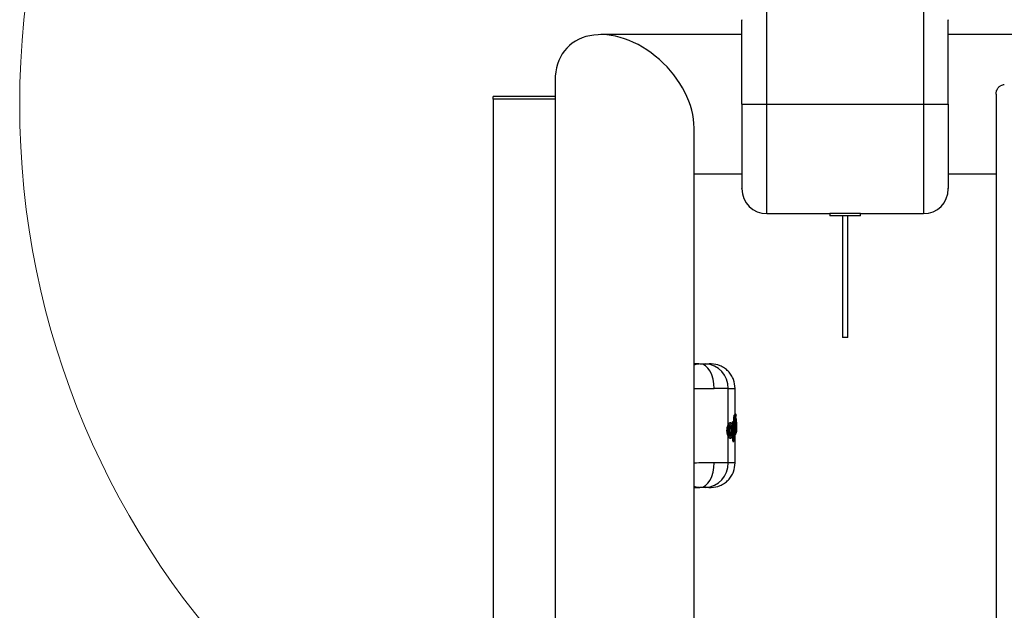
# Model space of a CAD drawing. Units: millimetres. Extents: x 6761 to 32039, y 35033 to 48444.
# Drawn here: x 13490 to 13728, y 47962 to 48105 of the extents above; entities that cross this region are included whole.
import ezdxf

# ---------------------------------------------------------------- set-up
doc = ezdxf.new("R2010")
doc.units = ezdxf.units.MM
doc.header["$LTSCALE"] = 200
doc.layers.add('OTWORY_MONTAŻOWE', color=1, linetype='Continuous')

msp = doc.modelspace()

# ---------------------------------------------------------------- linework, layer by layer
at = {"color": 1, "linetype": 'Continuous', "lineweight": 25}
for p, q in [((13670.85, 48084.93), (13670.85, 48111.43)), ((13708.85, 48111.43), (13708.85, 48084.93)), ((13670.85, 48058.43), (13670.85, 48084.93)), ((13708.85, 48084.93), (13708.85, 48058.43)), ((13663.24, 48009.9), (13663.24, 48009.9)), ((13663.24, 48009.9), (13663.24, 48009.9)), ((13662.04, 48006.9), (13662.04, 48006.9)), ((13662.72, 48006.19), (13662.68, 48007.79)), ((13662.99, 48007.94), (13662.98, 48008.32)), ((13662.79, 48003.44), (13662.72, 48006.02))]:
    msp.add_line(p, q, dxfattribs=at)
at = {"color": 7, "linetype": 'Continuous', "lineweight": 25}
for p, q in [((13664.85, 48101.78), (13630.67, 48101.78)), ((15058, 48101.78), (13714.85, 48101.78)), ((13619.58, 48090.69), (13619.58, 47796.59)), ((13726.43, 48087.37), (13726.43, 47835.33)), ((13619.58, 48086.78), (13604.58, 48086.78)), ((13604.58, 48086.18), (13604.58, 48086.78)), ((13619.58, 48086.18), (13604.58, 48086.18)), ((13604.58, 48086.18), (13604.58, 47798.98)), ((13619.58, 48086.18), (13619.58, 47798.98)), ((13664.85, 48084.93), (13670.85, 48084.93)), ((13670.85, 48084.93), (13708.85, 48084.93)), ((13708.85, 48084.93), (13714.85, 48084.93)), ((13653.28, 47959.04), (13653.28, 48079.16)), ((13653.28, 48068.08), (13664.85, 48068.08)), ((13714.85, 48068.08), (13726.43, 48068.08)), ((13670.85, 48058.43), (13686.14, 48058.43)), ((13686.14, 48058.43), (13686.14, 48057.93)), ((13693.57, 48058.43), (13686.14, 48058.43)), ((13693.57, 48057.93), (13686.14, 48057.93)), ((13688.35, 48058.46), (13688.35, 48058.43)), ((13689.2, 48057.93), (13689.2, 48028.43)), ((13690.51, 48028.43), (13690.51, 48057.93)), ((13691.35, 48058.43), (13691.35, 48058.46)), ((13693.57, 48057.93), (13693.57, 48058.43)), ((13693.57, 48058.43), (13708.85, 48058.43)), ((13690.51, 48028.43), (13689.2, 48028.43)), ((13654.5, 48022.09), (13653.28, 48022.04)), ((13657.35, 48022.08), (13656.88, 48022.09)), ((13661.5, 48007.31), (13661.5, 48016.08)), ((13663.23, 48009.9), (13663.23, 48016.08)), ((13663.04, 48009.7), (13663.18, 48009.9)), ((13663.04, 48009.7), (13663.1, 48009.7)), ((13663.1, 48009.7), (13663.24, 48009.9)), ((13663.24, 48009.9), (13663.18, 48009.91)), ((13663.18, 48009.9), (13663.24, 48009.9)), ((13663.24, 48009.9), (13663.24, 48009.9)), ((13663.24, 48009.9), (13663.24, 48009.9)), ((13663.48, 48009.65), (13663.34, 48009.45)), ((13663.37, 48009.28), (13663.48, 48009.45)), ((13663.5, 48008.75), (13663.47, 48008.87)), ((13663.48, 48009.66), (13663.48, 48009.71)), ((13663.48, 48009.45), (13663.48, 48009.65)), ((13663.48, 48009.41), (13663.48, 48009.45)), ((13663.48, 48009.45), (13663.48, 48009.45)), ((13663.52, 48005.59), (13663.53, 48008.65)), ((13663.53, 48008.65), (13663.53, 48008.69)), ((13662.01, 48007.78), (13661.96, 48007.78)), ((13662.58, 48007.15), (13662.56, 48007.8)), ((13662.56, 48007.8), (13662.67, 48007.79)), ((13662.6, 48008.02), (13662.72, 48008.1)), ((13662.6, 48008.02), (13662.67, 48008.02)), ((13662.67, 48008.02), (13662.78, 48008.1)), ((13662.67, 48008.02), (13662.71, 48008.01)), ((13662.68, 48007.79), (13662.67, 48007.79)), ((13662.77, 48008.1), (13662.72, 48008.1)), ((13662.72, 48008.1), (13662.77, 48008.1)), ((13662.79, 48008.1), (13662.77, 48008.1)), ((13662.78, 48008.1), (13662.77, 48008.1)), ((13662.89, 48008.12), (13662.89, 48008.32)), ((13662.98, 48008.32), (13662.89, 48008.32)), ((13662.92, 48007.78), (13663.01, 48007.84)), ((13663.03, 48003.52), (13662.92, 48007.78)), ((13663.01, 48007.84), (13663.11, 48003.6)), ((13663.29, 48005.05), (13663.22, 48008.35)), ((13663.28, 48008.33), (13663.32, 48005.79)), ((13663.44, 48008.02), (13663.43, 48008.31)), ((13663.44, 48008.02), (13663.44, 48008.02)), ((13663.5, 48006.6), (13663.5, 48007.2)), ((13663.52, 48006.9), (13663.52, 48006.44)), ((13661.23, 48006.01), (13661.41, 48006.01)), ((13661.5, 47998.1), (13661.5, 48004.54)), ((13661.96, 48004.05), (13662.02, 48004.05)), ((13662.69, 48003.44), (13662.64, 48004.93)), ((13662.7, 48005.37), (13662.73, 48005.84)), ((13663.23, 47998.1), (13663.23, 48004.89)), ((13663.47, 48005.34), (13663.29, 48005.05)), ((13663.38, 48005.4), (13663.45, 48005.49)), ((13662.68, 48003.26), (13662.78, 48003.27)), ((13662.69, 48003.44), (13662.78, 48003.44)), ((13662.73, 48003.27), (13662.73, 48003.27)), ((13662.78, 48003.44), (13662.79, 48003.44)), ((13662.78, 48003.27), (13662.84, 48003.28)), ((13662.78, 48003.27), (13662.84, 48003.28)), ((13663.03, 48003.52), (13663.11, 48003.6)), ((13653.77, 47992.18), (13653.28, 47992.36)), ((13653.28, 47992.14), (13654.52, 47992.09)), ((13654.48, 47992.11), (13653.77, 47992.18)), ((13656.87, 47992.09), (13657.35, 47992.1))]:
    msp.add_line(p, q, dxfattribs=at)
at = {"color": 7, "linetype": 'Continuous', "lineweight": 25, "flags": 128}
for points in [[(13658.09, 48016.09), (13658.04, 48017.24), (13657.85, 48018.35), (13657.54, 48019.38), (13657.12, 48020.28), (13656.61, 48021.03), (13656.01, 48021.59), (13655.36, 48021.95), (13654.68, 48022.09)], [(13662.78, 48008.1), (13662.79, 48008.1), (13662.79, 48008.1)], [(13654.68, 47992.09), (13655.36, 47992.23), (13656.01, 47992.59), (13656.61, 47993.15), (13657.12, 47993.9), (13657.54, 47994.8), (13657.85, 47995.83), (13658.04, 47996.94), (13658.09, 47998.09)]]:
    msp.add_lwpolyline(points, dxfattribs=at)
at = {"color": 1, "linetype": 'Continuous', "lineweight": 25, "flags": 128}
msp.add_lwpolyline([(13662.77, 48008.1), (13662.77, 48008.1), (13662.77, 48008.1)], dxfattribs=at)
at = {"color": 7, "linetype": 'Continuous', "lineweight": 25}
for centre, radius, start, end in [((13670.85, 48064.43), 6, 180, 270), ((13708.85, 48064.43), 6, 270, 0), ((13655.67, 48016.26), 5.83, 358.2327, 86.3464), ((13663.09, 48009.45), 0.253, 1.01, 87.5485), ((13663.13, 48009.28), 0.245, 328.6504, 0.8639), ((13663.23, 48008.87), 0.245, 359.4939, 25.6725), ((13662.02, 48007.15), 0.248, 273.7858, 0.4504), ((13659.99, 48007.9), 2.68, 357.6174, 2.3826), ((13661.1, 48008.16), 1.62, 346.9795, 354.7774), ((13663.02, 48008.99), 0.673, 267.1742, 287.9522), ((13663.31, 48007.72), 0.553, 264.6767, 290.2939), ((13663.31, 48007.12), 0.55, 264.5966, 290.372), ((13661.39, 48003.56), 2.46, 84.2957, 89.5785), ((13655.67, 47997.92), 5.83, 273.6536, 1.7673)]:
    msp.add_arc(centre, radius, start, end, dxfattribs=at)
at = {"color": 1, "linetype": 'Continuous', "lineweight": 25}
for centre, radius, start, end in [((13661.89, 48006.81), 0.133, 341.6092, 18.0407), ((13661.99, 48004.69), 0.242, 357.7737, 73.1193), ((13663.13, 48005.39), 0.251, 0.8663, 50.0997), ((13663.2, 48005.48), 0.251, 0.7149, 59.363), ((13660.23, 48003.34), 2.55, 358.4446, 2.3333), ((13673.39, 48006.05), 10.91, 193.8433, 194.7493)]:
    msp.add_arc(centre, radius, start, end, dxfattribs=at)
at = {"color": 7, "linetype": 'Continuous', "lineweight": 25}
msp.add_ellipse((13636.43, 48084.93), major_axis=(13.8, -13.8), ratio=0.700208, start_param=0.610865, end_param=3.752458, dxfattribs=at)
msp.add_ellipse((13636.43, 48084.93), major_axis=(13.8, -13.8), ratio=0.700208, start_param=0.610865, end_param=3.752458, dxfattribs=at)
for points, knots in [([(13664.85, 48084.93), (13664.85, 48086.66), (13664.85, 48090.06), (13664.85, 48094.75), (13664.85, 48098.79), (13664.85, 48102.09), (13664.85, 48104.37), (13664.85, 48105.46), (13664.85, 48105.32), (13664.85, 48105.28)], [0, 0, 0, 0, 0.16115, 0.317321, 0.465641, 0.619175, 0.779192, 0.940914, 1, 1, 1, 1]), ([(13714.85, 48084.93), (13714.85, 48086.66), (13714.85, 48090.06), (13714.85, 48094.75), (13714.85, 48098.79), (13714.85, 48102.09), (13714.85, 48104.37), (13714.85, 48105.46), (13714.85, 48105.32), (13714.85, 48105.28)], [0, 0, 0, 0, 0.16115, 0.317321, 0.465641, 0.619175, 0.779192, 0.940914, 1, 1, 1, 1]), ([(13726.43, 48087.37), (13726.43, 48087.39), (13726.43, 48087.69), (13726.54, 48088.27), (13726.94, 48088.97), (13727.48, 48089.44), (13727.99, 48089.66), (13728.31, 48089.68), (13728.43, 48089.69)], [0, 0, 0, 0, 0.018847, 0.26074, 0.518827, 0.722874, 0.895099, 1, 1, 1, 1]), ([(13664.85, 48084.93), (13664.85, 48083.2), (13664.85, 48079.79), (13664.85, 48075.11), (13664.85, 48071.07), (13664.85, 48067.76), (13664.85, 48065.49), (13664.85, 48064.39), (13664.85, 48064.54), (13664.85, 48064.58)], [0, 0, 0, 0, 0.16115, 0.317321, 0.465641, 0.619175, 0.779192, 0.940914, 1, 1, 1, 1]), ([(13714.85, 48084.93), (13714.85, 48083.2), (13714.85, 48079.79), (13714.85, 48075.11), (13714.85, 48071.07), (13714.85, 48067.76), (13714.85, 48065.49), (13714.85, 48064.39), (13714.85, 48064.54), (13714.85, 48064.58)], [0, 0, 0, 0, 0.16115, 0.317321, 0.465641, 0.619175, 0.779192, 0.940914, 1, 1, 1, 1]), ([(13654.33, 48022.09), (13654.14, 48022.09), (13653.86, 48022.09), (13653.42, 48022.09), (13653.28, 48022.09)], [0, 0, 0, 0, 0.665892, 1, 1, 1, 1]), ([(13653.28, 48021.82), (13653.45, 48021.89), (13653.89, 48022.07), (13654.25, 48022.07), (13654.48, 48022.07)], [0, 0, 0, 0, 0.376513, 1, 1, 1, 1]), ([(13654.68, 48022.09), (13654.97, 48022.09), (13655.56, 48022.08), (13655.88, 48022.08), (13656.04, 48022.08)], [0, 0, 0, 0, 0.499686, 1, 1, 1, 1]), ([(13654.68, 48022.09), (13655.15, 48022.09), (13656.1, 48022.09), (13656.77, 48022.09), (13656.79, 48022.09), (13656.8, 48022.09)], [0, 0, 0, 0, 0.389667, 0.779333, 1, 1, 1, 1]), ([(13656.04, 48022.08), (13656.37, 48022.08), (13657.02, 48022.08), (13657.4, 48022.08), (13657.35, 48022.08), (13657.35, 48022.08)], [0, 0, 0, 0, 0.461048, 0.921901, 1, 1, 1, 1]), ([(13663.23, 48016.08), (13663.15, 48016.82), (13663.03, 48017.96), (13662.31, 48019.34), (13661.56, 48020.3), (13660.63, 48021.07), (13659.27, 48021.83), (13658.13, 48021.98), (13657.39, 48022.08)], [0, 0, 0, 0, 0.239816, 0.368591, 0.5, 0.631409, 0.760184, 1, 1, 1, 1]), ([(13661.5, 48016.08), (13661.09, 48016.08), (13660.28, 48016.08), (13658.82, 48016.09), (13658.09, 48016.09)], [0, 0, 0, 0, 0.502176, 1, 1, 1, 1]), ([(13662.89, 48008.32), (13662.89, 48008.4), (13662.88, 48008.56), (13662.89, 48008.88), (13662.92, 48009.25), (13662.98, 48009.58), (13663.02, 48009.66), (13663.04, 48009.7)], [0, 0, 0, 0, 0.1257, 0.251481, 0.500793, 0.750254, 1, 1, 1, 1]), ([(13663.1, 48009.7), (13663.08, 48009.66), (13663.05, 48009.58), (13663.01, 48009.25), (13662.98, 48008.81), (13662.98, 48008.48), (13662.98, 48008.32)], [0, 0, 0, 0, 0.250326, 0.499841, 0.749688, 1, 1, 1, 1]), ([(13663.2, 48008.55), (13663.22, 48008.54), (13663.26, 48008.54), (13663.32, 48008.51), (13663.38, 48008.46), (13663.42, 48008.38), (13663.43, 48008.33), (13663.43, 48008.31)], [0, 0, 0, 0, 0.150004, 0.292202, 0.548767, 0.780239, 1, 1, 1, 1]), ([(13663.34, 48009.45), (13663.32, 48009.42), (13663.29, 48009.36), (13663.25, 48009.09), (13663.23, 48008.8), (13663.22, 48008.55), (13663.22, 48008.42), (13663.22, 48008.35)], [0, 0, 0, 0, 0.2513635, 0.5010696, 0.7499898, 0.8750657, 1, 1, 1, 1]), ([(13663.48, 48009.65), (13663.48, 48009.68), (13663.47, 48009.73), (13663.43, 48009.82), (13663.36, 48009.87), (13663.3, 48009.9), (13663.26, 48009.9), (13663.24, 48009.9)], [0, 0, 0, 0, 0.219742, 0.450811, 0.707755, 0.850399, 1, 1, 1, 1]), ([(13663.24, 48009.21), (13663.26, 48009.21), (13663.3, 48009.22), (13663.35, 48009.24), (13663.39, 48009.27), (13663.44, 48009.31), (13663.48, 48009.37), (13663.48, 48009.43), (13663.48, 48009.45)], [0, 0, 0, 0, 0.14946, 0.292169, 0.425306, 0.550406, 0.78094, 1, 1, 1, 1]), ([(13663.28, 48008.33), (13663.28, 48008.39), (13663.28, 48008.5), (13663.29, 48008.72), (13663.3, 48008.97), (13663.34, 48009.2), (13663.36, 48009.26), (13663.37, 48009.28)], [0, 0, 0, 0, 0.125568, 0.250708, 0.499318, 0.749184, 1, 1, 1, 1]), ([(13663.29, 48008.66), (13663.31, 48008.66), (13663.34, 48008.66), (13663.4, 48008.66), (13663.44, 48008.66), (13663.48, 48008.66), (13663.52, 48008.65), (13663.53, 48008.65), (13663.53, 48008.65)], [0, 0, 0, 0, 0.150559, 0.293823, 0.427037, 0.551902, 0.781718, 1, 1, 1, 1]), ([(13663.46, 48009.35), (13663.46, 48009.36), (13663.47, 48009.38), (13663.48, 48009.41), (13663.48, 48009.44), (13663.48, 48009.45), (13663.48, 48009.45)], [0, 0, 0, 0, 0.310454, 0.573184, 0.797263, 1, 1, 1, 1]), ([(13663.48, 48009.66), (13663.48, 48009.66), (13663.48, 48009.66), (13663.48, 48009.65), (13663.48, 48009.65)], [0, 0, 0, 0, 0.537316, 1, 1, 1, 1]), ([(13661.23, 48006.01), (13661.24, 48006.14), (13661.25, 48006.39), (13661.33, 48006.86), (13661.43, 48007.13), (13661.5, 48007.31)], [0, 0, 0, 0, 0.2483096, 0.5011549, 1, 1, 1, 1]), ([(13661.5, 48007.31), (13661.55, 48007.4), (13661.64, 48007.59), (13661.79, 48007.73), (13661.9, 48007.8), (13661.95, 48007.78), (13661.96, 48007.78)], [0, 0, 0, 0, 0.323972, 0.649208, 0.973741, 1, 1, 1, 1]), ([(13661.64, 48006), (13661.64, 48006.1), (13661.65, 48006.29), (13661.7, 48006.66), (13661.81, 48007.06), (13661.98, 48007.39), (13662.17, 48007.54), (13662.35, 48007.53), (13662.51, 48007.34), (13662.63, 48006.98), (13662.68, 48006.63), (13662.7, 48006.46)], [0, 0, 0, 0, 0.062413, 0.124956, 0.249688, 0.374897, 0.500362, 0.62581, 0.750978, 0.875681, 1, 1, 1, 1]), ([(13662.01, 48004.97), (13661.99, 48005.03), (13661.95, 48005.16), (13661.91, 48005.4), (13661.88, 48005.65), (13661.87, 48005.91), (13661.88, 48006.18), (13661.91, 48006.43), (13661.95, 48006.67), (13661.99, 48006.79), (13662.01, 48006.86)], [0, 0, 0, 0, 0.125097, 0.250255, 0.37507, 0.499722, 0.624423, 0.749415, 0.874642, 1, 1, 1, 1]), ([(13662.71, 48006.48), (13662.69, 48006.65), (13662.65, 48006.95), (13662.54, 48007.33), (13662.42, 48007.55), (13662.24, 48007.74), (13662.1, 48007.76), (13662.01, 48007.78)], [0, 0, 0, 0, 0.233303, 0.426356, 0.682312, 0.812876, 1, 1, 1, 1]), ([(13662.01, 48006.86), (13662.03, 48006.9), (13662.07, 48006.99), (13662.13, 48007.09), (13662.2, 48007.15), (13662.25, 48007.15), (13662.27, 48007.15)], [0, 0, 0, 0, 0.250368, 0.499835, 0.749169, 1, 1, 1, 1]), ([(13662.01, 48006.77), (13662.02, 48006.8), (13662.04, 48006.85), (13662.06, 48006.87), (13662.05, 48006.88), (13662.04, 48006.88)], [0, 0, 0, 0, 0.409489, 0.846221, 1, 1, 1, 1]), ([(13662.05, 48005), (13662.05, 48005), (13662.07, 48005.01), (13662.1, 48005.08), (13662.15, 48005.24), (13662.2, 48005.51), (13662.22, 48005.87), (13662.21, 48006.24), (13662.17, 48006.53), (13662.12, 48006.7), (13662.08, 48006.8), (13662.06, 48006.84), (13662.04, 48006.85)], [0, 0, 0, 0, 0.00227, 0.080247, 0.159919, 0.316754, 0.473982, 0.63136, 0.788761, 0.868575, 0.946691, 1, 1, 1, 1]), ([(13662.27, 48007.15), (13662.29, 48007.14), (13662.34, 48007.13), (13662.4, 48007.04), (13662.46, 48006.91), (13662.52, 48006.69), (13662.57, 48006.33), (13662.58, 48005.86), (13662.56, 48005.4), (13662.5, 48005.06), (13662.43, 48004.86), (13662.37, 48004.75), (13662.3, 48004.68), (13662.25, 48004.68), (13662.23, 48004.68)], [0, 0, 0, 0, 0.063209, 0.125946, 0.188629, 0.251275, 0.375447, 0.499569, 0.623867, 0.748461, 0.811178, 0.874019, 0.937003, 1, 1, 1, 1]), ([(13662.56, 48007.8), (13662.56, 48007.81), (13662.56, 48007.83), (13662.57, 48007.89), (13662.57, 48007.94), (13662.59, 48008), (13662.6, 48008.01), (13662.6, 48008.02)], [0, 0, 0, 0, 0.124159, 0.250644, 0.499953, 0.74855, 1, 1, 1, 1]), ([(13662.92, 48007.78), (13662.91, 48007.78), (13662.89, 48007.78), (13662.84, 48007.79), (13662.77, 48007.79), (13662.71, 48007.79), (13662.68, 48007.79)], [0, 0, 0, 0, 0.22567, 0.459796, 0.714615, 1, 1, 1, 1]), ([(13662.73, 48005.84), (13662.73, 48005.94), (13662.73, 48006.15), (13662.71, 48006.35), (13662.7, 48006.46)], [0, 0, 0, 0, 0.499236, 1, 1, 1, 1]), ([(13662.71, 48008.01), (13662.74, 48008), (13662.8, 48007.98), (13662.86, 48007.92), (13662.91, 48007.85), (13662.91, 48007.8), (13662.92, 48007.78)], [0, 0, 0, 0, 0.2854267, 0.540238, 0.7743464, 1, 1, 1, 1]), ([(13663.01, 48007.84), (13663.01, 48007.87), (13663.01, 48007.93), (13662.96, 48008.01), (13662.9, 48008.06), (13662.84, 48008.09), (13662.8, 48008.1), (13662.78, 48008.1)], [0, 0, 0, 0, 0.219718, 0.4505455, 0.7070735, 0.8497828, 1, 1, 1, 1]), ([(13663.43, 48008.31), (13663.43, 48008.31), (13663.42, 48008.31), (13663.37, 48008.32), (13663.31, 48008.32), (13663.24, 48008.32), (13663.21, 48008.32), (13663.19, 48008.32)], [0, 0, 0, 0, 0.219891, 0.45121, 0.707635, 0.849874, 1, 1, 1, 1]), ([(13663.19, 48007.95), (13663.21, 48007.95), (13663.25, 48007.95), (13663.31, 48007.96), (13663.37, 48007.98), (13663.42, 48008), (13663.43, 48008.02), (13663.44, 48008.02)], [0, 0, 0, 0, 0.1447787, 0.2837924, 0.5395626, 0.7743799, 1, 1, 1, 1]), ([(13663.44, 48008.02), (13663.43, 48008), (13663.43, 48007.94), (13663.38, 48007.86), (13663.32, 48007.81), (13663.26, 48007.79), (13663.23, 48007.78), (13663.21, 48007.78)], [0, 0, 0, 0, 0.2256011, 0.4604005, 0.7161652, 0.8551912, 1, 1, 1, 1]), ([(13663.43, 48008.31), (13663.44, 48008.31), (13663.46, 48008.31), (13663.48, 48008.25), (13663.49, 48008.12), (13663.5, 48007.95), (13663.51, 48007.72), (13663.51, 48007.47), (13663.52, 48007.19), (13663.52, 48006.99), (13663.52, 48006.9)], [0, 0, 0, 0, 0.125549, 0.251223, 0.376297, 0.501657, 0.62642, 0.75097, 0.875553, 1, 1, 1, 1]), ([(13663.5, 48007.2), (13663.5, 48007.31), (13663.49, 48007.53), (13663.48, 48007.8), (13663.46, 48007.99), (13663.45, 48008.01), (13663.44, 48008.02)], [0, 0, 0, 0, 0.248839, 0.498431, 0.74849, 1, 1, 1, 1]), ([(13663.45, 48005.49), (13663.46, 48005.52), (13663.48, 48005.58), (13663.49, 48005.85), (13663.5, 48006.21), (13663.5, 48006.47), (13663.5, 48006.6)], [0, 0, 0, 0, 0.251172, 0.501341, 0.750437, 1, 1, 1, 1]), ([(13663.52, 48006.44), (13663.52, 48006.31), (13663.52, 48006.05), (13663.51, 48005.72), (13663.49, 48005.46), (13663.48, 48005.38), (13663.47, 48005.34)], [0, 0, 0, 0, 0.249039, 0.498666, 0.748995, 1, 1, 1, 1]), ([(13661.5, 48004.54), (13661.46, 48004.63), (13661.38, 48004.83), (13661.3, 48005.19), (13661.24, 48005.59), (13661.23, 48005.87), (13661.23, 48006.01)], [0, 0, 0, 0, 0.253704, 0.50045, 0.750608, 1, 1, 1, 1]), ([(13661.96, 48004.06), (13661.95, 48004.06), (13661.9, 48004.04), (13661.79, 48004.1), (13661.64, 48004.26), (13661.55, 48004.44), (13661.5, 48004.54)], [0, 0, 0, 0, 0.036326, 0.357341, 0.679233, 1, 1, 1, 1]), ([(13662.7, 48005.37), (13662.68, 48005.19), (13662.63, 48004.83), (13662.5, 48004.47), (13662.33, 48004.29), (13662.14, 48004.3), (13661.95, 48004.5), (13661.78, 48004.87), (13661.68, 48005.3), (13661.64, 48005.7), (13661.64, 48005.9), (13661.64, 48006)], [0, 0, 0, 0, 0.124347, 0.24918, 0.374446, 0.499918, 0.625346, 0.750463, 0.875049, 0.937574, 1, 1, 1, 1]), ([(13662.06, 48004.93), (13662.06, 48004.93), (13662.07, 48004.93), (13662.04, 48004.97), (13662.02, 48005.02), (13662.01, 48005.05)], [0, 0, 0, 0, 0.239372, 0.59322, 1, 1, 1, 1]), ([(13662.23, 48004.68), (13662.19, 48004.7), (13662.11, 48004.74), (13662.04, 48004.89), (13662.01, 48004.97)], [0, 0, 0, 0, 0.501688, 1, 1, 1, 1]), ([(13662.02, 48004.05), (13662.08, 48004.07), (13662.23, 48004.09), (13662.43, 48004.29), (13662.57, 48004.61), (13662.66, 48004.98), (13662.69, 48005.22), (13662.71, 48005.34)], [0, 0, 0, 0, 0.169623, 0.395515, 0.673502, 0.830926, 1, 1, 1, 1]), ([(13662.19, 48005.07), (13662.18, 48005.04), (13662.14, 48004.99), (13662.1, 48004.96), (13662.09, 48004.95)], [0, 0, 0, 0, 0.579275, 1, 1, 1, 1]), ([(13663.05, 48004.97), (13663.06, 48004.97), (13663.1, 48004.97), (13663.16, 48004.98), (13663.22, 48005), (13663.27, 48005.03), (13663.28, 48005.04), (13663.29, 48005.05)], [0, 0, 0, 0, 0.1498559, 0.2912604, 0.5467735, 0.7786997, 1, 1, 1, 1]), ([(13663.29, 48005.05), (13663.28, 48005.02), (13663.28, 48004.97), (13663.24, 48004.89), (13663.18, 48004.84), (13663.13, 48004.81), (13663.09, 48004.8), (13663.08, 48004.8)], [0, 0, 0, 0, 0.221279, 0.453184, 0.70869, 0.850108, 1, 1, 1, 1]), ([(13663.32, 48005.79), (13663.33, 48005.73), (13663.33, 48005.61), (13663.34, 48005.48), (13663.36, 48005.39), (13663.38, 48005.4), (13663.38, 48005.4)], [0, 0, 0, 0, 0.248928, 0.498271, 0.748225, 1, 1, 1, 1]), ([(13663.52, 48005.59), (13663.52, 48005.59), (13663.52, 48005.58), (13663.52, 48005.58), (13663.52, 48005.58)], [0, 0, 0, 0, 0.463166, 1, 1, 1, 1]), ([(13662.73, 48003.27), (13662.72, 48003.27), (13662.71, 48003.27), (13662.7, 48003.31), (13662.69, 48003.37), (13662.69, 48003.42), (13662.69, 48003.44)], [0, 0, 0, 0, 0.2511147, 0.5005389, 0.7510489, 1, 1, 1, 1]), ([(13662.79, 48003.44), (13662.83, 48003.45), (13662.89, 48003.45), (13662.96, 48003.48), (13663.01, 48003.5), (13663.02, 48003.52), (13663.03, 48003.52)], [0, 0, 0, 0, 0.2879363, 0.5429118, 0.775989, 1, 1, 1, 1]), ([(13663.03, 48003.52), (13663.03, 48003.5), (13663.02, 48003.45), (13662.99, 48003.37), (13662.93, 48003.31), (13662.87, 48003.29), (13662.84, 48003.28)], [0, 0, 0, 0, 0.223992, 0.457052, 0.71202, 1, 1, 1, 1]), ([(13662.84, 48003.28), (13662.86, 48003.28), (13662.89, 48003.29), (13662.92, 48003.31), (13662.93, 48003.32)], [0, 0, 0, 0, 0.5494928, 1, 1, 1, 1]), ([(13662.94, 48003.33), (13662.96, 48003.34), (13663, 48003.38), (13663.03, 48003.41), (13663.05, 48003.42)], [0, 0, 0, 0, 0.452383, 1, 1, 1, 1]), ([(13663.05, 48003.42), (13663.05, 48003.43), (13663.08, 48003.45), (13663.11, 48003.51), (13663.11, 48003.57), (13663.11, 48003.6)], [0, 0, 0, 0, 0.143531, 0.582753, 1, 1, 1, 1]), ([(13657.39, 47992.1), (13658.13, 47992.2), (13659.27, 47992.35), (13660.63, 47993.11), (13661.56, 47993.88), (13662.31, 47994.84), (13663.03, 47996.22), (13663.15, 47997.36), (13663.23, 47998.1)], [0, 0, 0, 0, 0.239816, 0.368592, 0.500001, 0.631409, 0.760185, 1, 1, 1, 1]), ([(13661.5, 47998.1), (13661.09, 47998.1), (13660.28, 47998.1), (13658.82, 47998.09), (13658.09, 47998.09)], [0, 0, 0, 0, 0.502176, 1, 1, 1, 1]), ([(13653.28, 47992.09), (13653.47, 47992.09), (13654, 47992.09), (13654.42, 47992.09), (13654.68, 47992.09)], [0, 0, 0, 0, 0.373211, 1, 1, 1, 1]), ([(13656.04, 47992.1), (13655.88, 47992.1), (13655.56, 47992.1), (13654.97, 47992.09), (13654.68, 47992.09)], [0, 0, 0, 0, 0.5003139, 1, 1, 1, 1]), ([(13656.86, 47992.09), (13656.86, 47992.09), (13656.85, 47992.09), (13656.69, 47992.09), (13656.29, 47992.09), (13655.63, 47992.09), (13654.92, 47992.09), (13654.68, 47992.09)], [0, 0, 0, 0, 0.07428, 0.268399, 0.449587, 0.815214, 1, 1, 1, 1])]:
    msp.add_open_spline(points, degree=3, knots=knots, dxfattribs=at)
at = {"color": 1, "linetype": 'Continuous', "lineweight": 25}
for points, knots in [([(13653.28, 48016.13), (13654.03, 48016.13), (13655.77, 48016.11), (13657.25, 48016.1), (13658.09, 48016.09)], [0, 0, 0, 0, 0.433595, 1, 1, 1, 1]), ([(13661.5, 48016.08), (13662.07, 48016.08), (13663.07, 48016.08), (13663.13, 48016.08), (13663.16, 48016.08)], [0, 0, 0, 0, 0.569866, 1, 1, 1, 1]), ([(13662.01, 48007.76), (13661.99, 48007.76), (13661.9, 48007.78), (13661.75, 48007.61), (13661.58, 48007.24), (13661.45, 48006.68), (13661.42, 48006.24), (13661.41, 48006.01)], [0, 0, 0, 0, 0.09752, 0.320551, 0.545119, 0.771713, 1, 1, 1, 1]), ([(13662.04, 48006.9), (13662.06, 48006.9), (13662.11, 48006.89), (13662.17, 48006.82), (13662.23, 48006.72), (13662.29, 48006.54), (13662.34, 48006.26), (13662.35, 48005.87), (13662.32, 48005.5), (13662.26, 48005.22), (13662.21, 48005.11), (13662.19, 48005.07)], [0, 0, 0, 0, 0.074487, 0.148897, 0.223884, 0.300094, 0.454322, 0.611442, 0.768855, 0.923674, 1, 1, 1, 1]), ([(13661.41, 48006.01), (13661.41, 48005.89), (13661.41, 48005.66), (13661.45, 48005.21), (13661.55, 48004.7), (13661.72, 48004.28), (13661.89, 48004.06), (13661.98, 48004.08), (13662.02, 48004.08)], [0, 0, 0, 0, 0.111199, 0.222099, 0.441431, 0.65872, 0.874439, 1, 1, 1, 1]), ([(13658.09, 47998.09), (13657.25, 47998.08), (13655.77, 47998.07), (13654.03, 47998.05), (13653.28, 47998.05)], [0, 0, 0, 0, 0.566405, 1, 1, 1, 1]), ([(13663.16, 47998.1), (13663.13, 47998.1), (13663.07, 47998.1), (13662.07, 47998.1), (13661.5, 47998.1)], [0, 0, 0, 0, 0.430134, 1, 1, 1, 1]), ([(13657.35, 47992.1), (13657.35, 47992.1), (13657.4, 47992.1), (13657.02, 47992.1), (13656.37, 47992.1), (13656.04, 47992.1)], [0, 0, 0, 0, 0.078099, 0.5389524, 1, 1, 1, 1])]:
    msp.add_open_spline(points, degree=3, knots=knots, dxfattribs=at)
at = {"layer": 'OTWORY_MONTAŻOWE', "lineweight": 18}
msp.add_circle((13689.85, 48084.93), 200, dxfattribs=at)

doc.saveas('drawing.dxf')
